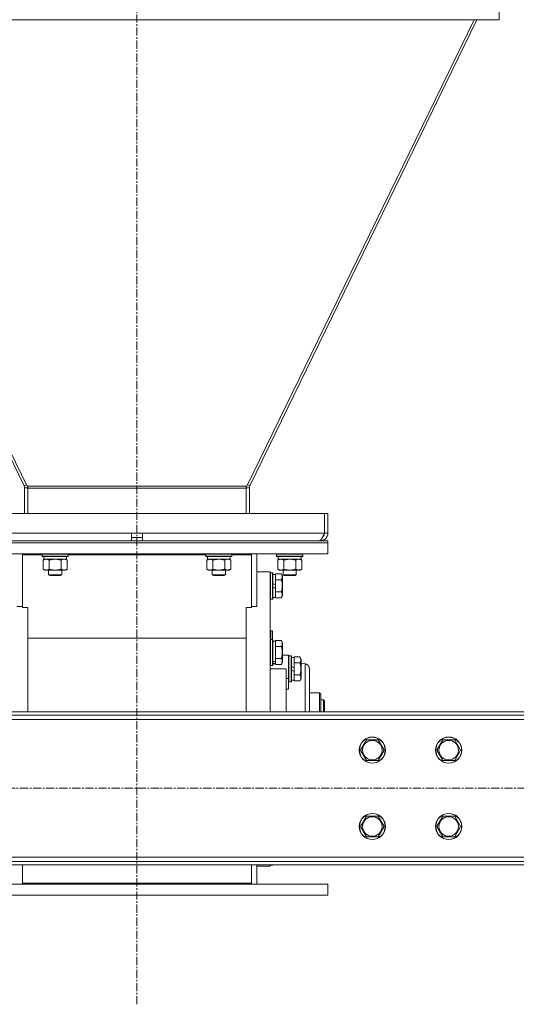
# Model space of a CAD drawing. Units: millimetres. Extents: x 0 to 30618, y -7 to 21000.
# Drawn here: x 6231 to 6687, y 12309 to 13212 of the extents above; entities that cross this region are included whole.
import ezdxf

# ---------------------------------------------------------------- set-up
doc = ezdxf.new("R2010")
doc.units = ezdxf.units.MM
doc.linetypes.add('K5LT_AXLED', pattern=[12, 7.5, -1.5, 1.5, -1.5])
doc.linetypes.add('K5LT_THIN', pattern=[0])
for name, color, linetype, true_color in [('OSI', 2, 'Continuous', 0xffff00), ('R', 1, 'Continuous', 0xff0000), ('WELDING', 7, 'Continuous', 0xffffff)]:
    doc.layers.add(name, color=color, linetype=linetype, true_color=true_color)

msp = doc.modelspace()

# ---------------------------------------------------------------- linework, layer by layer
at = {"layer": 'OSI', "color": 30, "linetype": 'K5LT_AXLED', "lineweight": 18, "true_color": 0xff8000}
for p, q in [((6338.92, 12309.29), (6338.92, 14350.29)), ((10031.12, 12507.29), (3320.72, 12507.29))]:
    msp.add_line(p, q, dxfattribs=at)
at = {"layer": 'R', "color": 7, "linetype": 'K5LT_THIN', "lineweight": 18}
for p, q in [((6670.83, 13218.88), (6670.83, 13211.88)), ((6007.01, 13211.88), (6670.83, 13211.88)), ((6027.3, 13211.88), (6235.52, 12784.43)), ((6029.91, 13211.88), (6238.13, 12784.41)), ((6647.93, 13211.88), (6439.71, 12784.41)), ((6650.54, 13211.88), (6442.33, 12784.43)), ((6670.25, 13211.88), (6652, 13211.88)), ((6235.52, 12784.43), (6237.62, 12785.45)), ((6235.92, 12782.67), (6238.92, 12782.67)), ((6235.92, 12782.67), (6235.92, 12759.29)), ((6238.92, 12784.41), (6238.13, 12784.41)), ((6438.92, 12784.41), (6238.92, 12784.41)), ((6238.92, 12784.41), (6238.92, 12782.4)), ((6438.92, 12782.4), (6238.92, 12782.4)), ((6238.92, 12782.4), (6238.92, 12759.29)), ((6438.92, 12784.41), (6438.92, 12782.4)), ((6438.92, 12784.41), (6439.71, 12784.41)), ((6441.92, 12782.67), (6438.92, 12782.67)), ((6438.92, 12782.4), (6438.92, 12759.29)), ((6442.33, 12784.43), (6440.22, 12785.45)), ((6441.92, 12782.67), (6441.92, 12759.29)), ((6167.11, 12759.29), (6510.74, 12759.29)), ((6510.74, 12759.29), (6510.74, 12741.29)), ((6513.92, 12759.29), (6510.92, 12759.29)), ((6510.92, 12741.29), (6510.92, 12759.29)), ((6513.92, 12741.29), (6513.92, 12759.29)), ((6167.11, 12741.29), (6333.92, 12741.29)), ((6333.92, 12734.29), (6333.92, 12741.29)), ((6333.92, 12741.29), (6343.92, 12741.29)), ((6333.92, 12737.29), (6343.92, 12737.29)), ((6343.92, 12741.29), (6510.74, 12741.29)), ((6343.92, 12734.29), (6343.92, 12741.29)), ((6513.92, 12741.29), (6510.92, 12741.29)), ((6163.92, 12734.29), (6513.92, 12734.29)), ((6163.92, 12732.29), (6513.92, 12732.29)), ((6163.92, 12732.29), (6513.92, 12732.29)), ((6506.92, 12734.29), (6506.92, 12734.54)), ((6513.92, 12732.29), (6513.92, 12734.29)), ((6513.92, 12722.29), (6513.92, 12732.29)), ((6163.92, 12722.29), (6513.92, 12722.29)), ((6233.92, 12721.25), (6233.92, 12722.29)), ((6233.92, 12672.94), (6233.92, 12721.25)), ((6233.92, 12721.25), (6251.92, 12721.25)), ((6251.92, 12721.99), (6252.09, 12722.29)), ((6251.92, 12720.09), (6251.92, 12721.99)), ((6251.92, 12721.99), (6263.92, 12721.99)), ((6251.92, 12720.09), (6252.09, 12719.79)), ((6251.92, 12720.09), (6263.92, 12720.09)), ((6252.09, 12719.79), (6263.92, 12719.79)), ((6253.42, 12717.29), (6253.42, 12719.79)), ((6263.92, 12721.99), (6275.92, 12721.99)), ((6263.92, 12720.09), (6275.92, 12720.09)), ((6263.92, 12719.79), (6275.75, 12719.79)), ((6274.37, 12719.79), (6274.29, 12718.41)), ((6275.92, 12721.99), (6275.75, 12722.29)), ((6275.92, 12720.09), (6275.75, 12719.79)), ((6275.92, 12720.09), (6275.92, 12721.99)), ((6275.92, 12721.25), (6401.92, 12721.25)), ((6401.92, 12721.99), (6402.09, 12722.29)), ((6401.92, 12720.09), (6401.92, 12721.99)), ((6401.92, 12721.99), (6413.92, 12721.99)), ((6401.92, 12720.09), (6402.09, 12719.79)), ((6401.92, 12720.09), (6413.92, 12720.09)), ((6402.09, 12719.79), (6413.92, 12719.79)), ((6403.42, 12717.29), (6403.42, 12719.79)), ((6413.92, 12721.99), (6425.92, 12721.99)), ((6413.92, 12720.09), (6425.92, 12720.09)), ((6413.92, 12719.79), (6425.75, 12719.79)), ((6424.37, 12719.79), (6424.29, 12718.41)), ((6425.92, 12721.99), (6425.75, 12722.29)), ((6425.92, 12720.09), (6425.75, 12719.79)), ((6425.92, 12720.09), (6425.92, 12721.99)), ((6425.92, 12721.25), (6443.92, 12721.25)), ((6443.92, 12721.25), (6443.92, 12722.29)), ((6443.92, 12721.25), (6443.92, 12672.94)), ((6448.92, 12673.97), (6448.92, 12722.29)), ((6466.92, 12721.99), (6467.09, 12722.29)), ((6466.92, 12720.09), (6466.92, 12721.99)), ((6466.92, 12721.99), (6478.92, 12721.99)), ((6466.92, 12720.09), (6467.09, 12719.79)), ((6466.92, 12720.09), (6478.92, 12720.09)), ((6467.09, 12719.79), (6478.92, 12719.79)), ((6468.42, 12717.29), (6468.42, 12719.79)), ((6478.92, 12721.99), (6490.92, 12721.99)), ((6478.92, 12720.09), (6490.92, 12720.09)), ((6478.92, 12719.79), (6490.75, 12719.79)), ((6489.37, 12719.79), (6489.29, 12718.41)), ((6490.92, 12721.99), (6490.75, 12722.29)), ((6490.92, 12720.09), (6490.75, 12719.79)), ((6490.92, 12720.09), (6490.92, 12721.99)), ((6252.95, 12716.44), (6254.42, 12717.29)), ((6252.95, 12708.14), (6252.95, 12716.44)), ((6253.42, 12717.29), (6274.36, 12717.29)), ((6258.44, 12708.14), (6258.44, 12716.44)), ((6269.41, 12708.14), (6269.41, 12716.44)), ((6274.89, 12716.44), (6273.42, 12717.29)), ((6274.89, 12708.14), (6274.89, 12716.44)), ((6402.95, 12716.44), (6404.42, 12717.29)), ((6402.95, 12708.14), (6402.95, 12716.44)), ((6403.42, 12717.29), (6424.36, 12717.29)), ((6408.44, 12708.14), (6408.44, 12716.44)), ((6419.41, 12708.14), (6419.41, 12716.44)), ((6424.89, 12716.44), (6423.42, 12717.29)), ((6424.89, 12708.14), (6424.89, 12716.44)), ((6467.95, 12716.44), (6469.42, 12717.29)), ((6467.95, 12708.14), (6467.95, 12716.44)), ((6468.42, 12717.29), (6489.36, 12717.29)), ((6473.44, 12708.14), (6473.44, 12716.44)), ((6484.41, 12708.14), (6484.41, 12716.44)), ((6489.89, 12716.44), (6488.42, 12717.29)), ((6489.89, 12708.14), (6489.89, 12716.44)), ((6252.95, 12708.14), (6254.42, 12707.29)), ((6255.69, 12707.29), (6254.42, 12707.29)), ((6263.92, 12707.29), (6255.69, 12707.29)), ((6257.92, 12707.29), (6257.92, 12702.86)), ((6269.92, 12702.86), (6257.92, 12702.86)), ((6257.92, 12702.86), (6258.92, 12702.29)), ((6268.92, 12702.29), (6258.92, 12702.29)), ((6272.15, 12707.29), (6263.92, 12707.29)), ((6269.92, 12702.86), (6268.92, 12702.29)), ((6269.92, 12707.29), (6269.92, 12702.86)), ((6273.42, 12707.29), (6272.15, 12707.29)), ((6274.89, 12708.14), (6273.42, 12707.29)), ((6402.95, 12708.14), (6404.42, 12707.29)), ((6405.69, 12707.29), (6404.42, 12707.29)), ((6413.92, 12707.29), (6405.69, 12707.29)), ((6407.92, 12707.29), (6407.92, 12702.86)), ((6419.92, 12702.86), (6407.92, 12702.86)), ((6407.92, 12702.86), (6408.92, 12702.29)), ((6418.92, 12702.29), (6408.92, 12702.29)), ((6422.15, 12707.29), (6413.92, 12707.29)), ((6419.92, 12702.86), (6418.92, 12702.29)), ((6419.92, 12707.29), (6419.92, 12702.86)), ((6423.42, 12707.29), (6422.15, 12707.29)), ((6424.89, 12708.14), (6423.42, 12707.29)), ((6448.92, 12705.79), (6460.92, 12705.79)), ((6460.92, 12705.79), (6460.92, 12577.29)), ((6461.22, 12704.79), (6460.92, 12704.61)), ((6461.22, 12704.79), (6461.22, 12680.79)), ((6463.12, 12704.79), (6461.22, 12704.79)), ((6463.12, 12704.79), (6463.12, 12680.79)), ((6463.12, 12704.79), (6463.42, 12704.61)), ((6463.42, 12704.61), (6463.42, 12680.96)), ((6463.42, 12703.29), (6465.92, 12703.29)), ((6471.27, 12703.76), (6465.92, 12703.76)), ((6465.92, 12703.76), (6465.92, 12703.25)), ((6465.92, 12698.78), (6465.92, 12703.25)), ((6467.95, 12708.14), (6469.42, 12707.29)), ((6470.69, 12707.29), (6469.42, 12707.29)), ((6478.92, 12707.29), (6470.69, 12707.29)), ((6471.27, 12703.76), (6472.42, 12701.76)), ((6472.42, 12701.76), (6472.42, 12683.82)), ((6472.92, 12707.29), (6472.92, 12702.86)), ((6484.92, 12702.86), (6472.92, 12702.86)), ((6472.92, 12702.86), (6473.92, 12702.29)), ((6483.92, 12702.29), (6473.92, 12702.29)), ((6487.15, 12707.29), (6478.92, 12707.29)), ((6484.92, 12702.86), (6483.92, 12702.29)), ((6484.92, 12707.29), (6484.92, 12702.86)), ((6488.42, 12707.29), (6487.15, 12707.29)), ((6489.89, 12708.14), (6488.42, 12707.29)), ((6465.92, 12693.8), (6463.42, 12694.97)), ((6465.92, 12690.49), (6463.42, 12691.66)), ((6465.92, 12698.78), (6465.92, 12698.27)), ((6471.27, 12698.27), (6465.92, 12698.27)), ((6465.92, 12698.27), (6465.92, 12697.26)), ((6465.92, 12693.8), (6465.92, 12697.26)), ((6465.92, 12693.8), (6465.92, 12690.49)), ((6463.42, 12682.29), (6465.92, 12682.29)), ((6465.92, 12688.32), (6465.92, 12690.49)), ((6465.92, 12688.32), (6465.92, 12687.3)), ((6465.92, 12687.3), (6465.92, 12686.8)), ((6471.27, 12687.3), (6465.92, 12687.3)), ((6465.92, 12682.32), (6465.92, 12686.8)), ((6465.92, 12682.32), (6465.92, 12681.82)), ((6471.27, 12681.82), (6465.92, 12681.82)), ((6471.27, 12681.82), (6472.42, 12683.82)), ((6233.92, 12673.97), (6228.92, 12673.97)), ((6238.92, 12672.94), (6233.92, 12672.94)), ((6238.92, 12671.04), (6238.92, 12672.94)), ((6438.92, 12672.94), (6438.92, 12671.04)), ((6443.92, 12672.94), (6438.92, 12672.94)), ((6448.92, 12673.97), (6443.92, 12673.97)), ((6461.22, 12680.79), (6460.92, 12680.96)), ((6463.12, 12680.79), (6461.22, 12680.79)), ((6463.12, 12680.79), (6463.42, 12680.96)), ((6238.92, 12577.29), (6238.92, 12671.04)), ((6438.92, 12577.29), (6438.92, 12671.04)), ((6462.82, 12651.69), (6461.42, 12651.69)), ((6461.42, 12651.69), (6461.42, 12643.79)), ((6463.02, 12651.49), (6462.82, 12651.69)), ((6462.82, 12651.69), (6462.82, 12643.79)), ((6463.02, 12651.49), (6463.02, 12643.79)), ((6438.92, 12644.98), (6238.92, 12644.98)), ((6461.22, 12643.79), (6460.92, 12643.61)), ((6461.22, 12643.79), (6461.22, 12619.79)), ((6463.12, 12643.79), (6461.22, 12643.79)), ((6463.12, 12643.79), (6463.42, 12643.61)), ((6463.12, 12643.79), (6463.12, 12619.79)), ((6463.42, 12643.61), (6463.42, 12619.96)), ((6463.42, 12642.29), (6465.92, 12642.29)), ((6471.27, 12642.76), (6465.92, 12642.76)), ((6465.92, 12642.76), (6465.92, 12642.25)), ((6465.92, 12637.78), (6465.92, 12642.25)), ((6465.92, 12637.78), (6465.92, 12637.27)), ((6465.92, 12637.27), (6465.92, 12636.26)), ((6471.27, 12637.27), (6465.92, 12637.27)), ((6471.27, 12642.76), (6472.42, 12640.76)), ((6472.42, 12640.76), (6472.42, 12622.82)), ((6465.92, 12627.32), (6465.92, 12636.26)), ((6472.42, 12629.29), (6475.67, 12629.29)), ((6475.67, 12629.29), (6477.92, 12629.29)), ((6477.92, 12629.29), (6477.92, 12607.95)), ((6478.22, 12628.79), (6477.92, 12628.61)), ((6478.22, 12628.79), (6477.92, 12628.61)), ((6478.22, 12628.79), (6478.22, 12604.79)), ((6480.12, 12628.79), (6478.22, 12628.79)), ((6480.12, 12628.79), (6480.12, 12604.79)), ((6480.12, 12628.79), (6480.42, 12628.61)), ((6480.42, 12628.61), (6480.42, 12604.96)), ((6488.27, 12627.76), (6482.92, 12627.76)), ((6482.92, 12627.76), (6482.92, 12627.25)), ((6488.27, 12627.76), (6489.42, 12625.76)), ((6461.22, 12619.79), (6460.92, 12619.96)), ((6463.12, 12619.79), (6461.22, 12619.79)), ((6463.12, 12619.79), (6463.42, 12619.96)), ((6463.42, 12621.29), (6465.92, 12621.29)), ((6465.92, 12627.32), (6465.92, 12626.3)), ((6471.27, 12626.3), (6465.92, 12626.3)), ((6465.92, 12626.3), (6465.92, 12625.8)), ((6465.92, 12623.24), (6465.92, 12625.8)), ((6465.92, 12623.24), (6465.92, 12622.41)), ((6465.92, 12622.41), (6465.92, 12621.77)), ((6465.92, 12621.32), (6465.92, 12621.77)), ((6465.92, 12621.32), (6465.92, 12620.82)), ((6471.27, 12620.82), (6465.92, 12620.82)), ((6471.27, 12620.82), (6472.42, 12622.82)), ((6480.42, 12627.29), (6482.92, 12627.29)), ((6482.92, 12617.8), (6480.42, 12618.97)), ((6482.92, 12622.78), (6482.92, 12627.25)), ((6482.92, 12622.78), (6482.92, 12622.27)), ((6482.92, 12622.27), (6482.92, 12621.26)), ((6488.27, 12622.27), (6482.92, 12622.27)), ((6482.92, 12617.8), (6482.92, 12621.26)), ((6489.42, 12625.76), (6489.42, 12607.82)), ((6489.42, 12621.88), (6492.92, 12621.42)), ((6475.67, 12616.79), (6460.92, 12616.79)), ((6475.67, 12616.79), (6475.67, 12577.29)), ((6482.92, 12614.49), (6480.42, 12615.66)), ((6482.92, 12617.8), (6482.92, 12614.49)), ((6482.92, 12612.32), (6482.92, 12614.49)), ((6482.92, 12612.32), (6482.92, 12611.3)), ((6488.27, 12611.3), (6482.92, 12611.3)), ((6482.92, 12611.3), (6482.92, 12610.8)), ((6482.92, 12606.32), (6482.92, 12610.8)), ((6496.92, 12616.75), (6496.92, 12616.86)), ((6477.92, 12607.95), (6475.67, 12607.95)), ((6477.92, 12607.95), (6477.92, 12598.08)), ((6478.22, 12604.79), (6477.92, 12604.96)), ((6480.12, 12604.79), (6478.22, 12604.79)), ((6480.12, 12604.79), (6480.42, 12604.96)), ((6480.42, 12606.29), (6482.92, 12606.29)), ((6482.92, 12606.32), (6482.92, 12605.82)), ((6488.27, 12605.82), (6482.92, 12605.82)), ((6488.27, 12605.82), (6489.42, 12607.82)), ((6477.92, 12598.08), (6475.67, 12598.3)), ((6496.92, 12594.79), (6506.22, 12594.79)), ((6506.22, 12594.79), (6506.22, 12577.29)), ((6506.22, 12594.79), (6507.32, 12593.69)), ((6507.32, 12577.29), (6507.32, 12593.69)), ((6509.92, 12588.29), (6507.32, 12588.29)), ((6509.92, 12577.29), (6509.92, 12588.29)), ((6509.92, 12588.29), (6510.92, 12587.29)), ((6510.92, 12577.29), (6510.92, 12587.29)), ((7295.92, 12577.29), (5382.92, 12577.29)), ((7295.92, 12574.29), (5382.92, 12574.29)), ((7295.92, 12570.29), (5382.92, 12570.29)), ((6543.65, 12542.29), (6549.14, 12551.79)), ((6549.14, 12551.79), (6560.11, 12551.79)), ((6560.11, 12551.79), (6565.59, 12542.29)), ((6613.65, 12542.29), (6619.14, 12551.79)), ((6619.14, 12551.79), (6630.11, 12551.79)), ((6630.11, 12551.79), (6635.59, 12542.29)), ((6549.14, 12532.79), (6543.65, 12542.29)), ((6565.59, 12542.29), (6560.11, 12532.79)), ((6619.14, 12532.79), (6613.65, 12542.29)), ((6635.59, 12542.29), (6630.11, 12532.79)), ((6554.62, 12532.79), (6549.14, 12532.79)), ((6560.11, 12532.79), (6554.62, 12532.79)), ((6624.62, 12532.79), (6619.14, 12532.79)), ((6630.11, 12532.79), (6624.62, 12532.79)), ((6543.65, 12472.29), (6549.14, 12481.79)), ((6549.14, 12481.79), (6560.11, 12481.79)), ((6560.11, 12481.79), (6565.59, 12472.29)), ((6613.65, 12472.29), (6619.14, 12481.79)), ((6619.14, 12481.79), (6630.11, 12481.79)), ((6630.11, 12481.79), (6635.59, 12472.29)), ((6549.14, 12462.79), (6543.65, 12472.29)), ((6565.59, 12472.29), (6560.11, 12462.79)), ((6619.14, 12462.79), (6613.65, 12472.29)), ((6635.59, 12472.29), (6630.11, 12462.79)), ((6554.62, 12462.79), (6549.14, 12462.79)), ((6560.11, 12462.79), (6554.62, 12462.79)), ((6624.62, 12462.79), (6619.14, 12462.79)), ((6630.11, 12462.79), (6624.62, 12462.79)), ((5382.92, 12444.29), (7295.92, 12444.29)), ((5382.92, 12440.29), (7295.92, 12440.29)), ((5382.92, 12437.29), (7295.92, 12437.29)), ((6233.92, 12437.29), (6233.92, 12420.32)), ((6443.92, 12420.32), (6443.92, 12437.29)), ((6448.92, 12419.29), (6448.92, 12437.29)), ((6448.92, 12435.79), (6460.92, 12435.79)), ((6460.92, 12437.29), (6460.92, 12435.79)), ((6461.22, 12436.79), (6460.92, 12436.96)), ((6461.22, 12437.29), (6461.22, 12436.79)), ((6463.12, 12436.79), (6461.22, 12436.79)), ((6463.12, 12437.29), (6463.12, 12436.79)), ((6463.12, 12436.79), (6463.42, 12436.96)), ((6463.42, 12437.29), (6463.42, 12436.96)), ((6233.92, 12420.32), (6233.92, 12419.29)), ((6233.92, 12420.32), (6443.92, 12420.32)), ((6443.92, 12420.32), (6443.92, 12419.29)), ((6163.92, 12419.29), (6513.92, 12419.29)), ((6513.92, 12419.29), (6513.92, 12409.29)), ((6163.92, 12409.29), (6513.92, 12409.29))]:
    msp.add_line(p, q, dxfattribs=at)
for centre, radius in [((6554.62, 12542.29), 12), ((6554.62, 12542.29), 11.83), ((6554.62, 12542.29), 8.97), ((6624.62, 12542.29), 12), ((6624.62, 12542.29), 11.83), ((6624.62, 12542.29), 8.97), ((6554.62, 12472.29), 12), ((6554.62, 12472.29), 11.83), ((6624.62, 12472.29), 12), ((6624.62, 12472.29), 11.83), ((6554.62, 12472.29), 8.97), ((6624.62, 12472.29), 8.97)]:
    msp.add_circle(centre, radius, dxfattribs=at)
for centre, radius, start, end in [((6231.92, 12782.67), 4, 0, 25.97058), ((6231.92, 12782.67), 7, 0, 14.37559), ((6445.92, 12782.67), 7, 165.62441, 180), ((6445.92, 12782.67), 4, 154.02942, 180), ((6506.92, 12741.29), 7, 270, 0), ((6506.92, 12741.29), 4, 307.61435, 0), ((6461.42, 12651.19), 0.5, 90, 180)]:
    msp.add_arc(centre, radius, start, end, dxfattribs=at)
for centre, major_axis, ratio, start_param, end_param in [((6263.92, 12714.86), (0, 22.52), 0.466308, -1.46277, -1.350168), ((6413.92, 12714.86), (0, 22.52), 0.466308, -1.46277, -1.350168), ((6478.92, 12714.86), (0, 22.52), 0.466308, -1.46277, -1.350168), ((6468.09, 12631.79), (22.4, -6.17), 0.379473, 4.607548, 4.71994), ((6460.99, 12631.79), (22.4, -6.17), 0.379473, -1.35866, -1.246058)]:
    msp.add_ellipse(centre, major_axis=major_axis, ratio=ratio, start_param=start_param, end_param=end_param, dxfattribs=at)
at = {"layer": 'WELDING', "color": 7, "linetype": 'K5LT_THIN', "lineweight": 18}
for p, q in [((6260.24, 12716.89), (6258.44, 12716.44)), ((6262.07, 12717.18), (6260.24, 12716.89)), ((6263.92, 12717.29), (6262.07, 12717.18)), ((6265.77, 12717.18), (6263.92, 12717.29)), ((6267.61, 12716.89), (6265.77, 12717.18)), ((6269.41, 12716.44), (6267.61, 12716.89)), ((6269.76, 12716.63), (6269.41, 12716.44)), ((6270.67, 12717.03), (6269.76, 12716.63)), ((6271.58, 12717.25), (6270.67, 12717.03)), ((6272.15, 12717.29), (6271.58, 12717.25)), ((6410.24, 12716.89), (6408.44, 12716.44)), ((6412.07, 12717.18), (6410.24, 12716.89)), ((6413.92, 12717.29), (6412.07, 12717.18)), ((6415.77, 12717.18), (6413.92, 12717.29)), ((6417.61, 12716.89), (6415.77, 12717.18)), ((6419.41, 12716.44), (6417.61, 12716.89)), ((6419.76, 12716.63), (6419.41, 12716.44)), ((6420.67, 12717.03), (6419.76, 12716.63)), ((6421.58, 12717.25), (6420.67, 12717.03)), ((6422.15, 12717.29), (6421.58, 12717.25)), ((6475.24, 12716.89), (6473.44, 12716.44)), ((6477.07, 12717.18), (6475.24, 12716.89)), ((6478.92, 12717.29), (6477.07, 12717.18)), ((6480.77, 12717.18), (6478.92, 12717.29)), ((6482.61, 12716.89), (6480.77, 12717.18)), ((6484.41, 12716.44), (6482.61, 12716.89)), ((6484.76, 12716.63), (6484.41, 12716.44)), ((6485.67, 12717.03), (6484.76, 12716.63)), ((6486.58, 12717.25), (6485.67, 12717.03)), ((6487.15, 12717.29), (6486.58, 12717.25)), ((6492.92, 12621.42), (6492.92, 12620.98)), ((6492.92, 12620.98), (6492.93, 12619)), ((6492.93, 12619), (6492.94, 12615.42)), ((6492.94, 12615.42), (6492.94, 12610.21)), ((6492.94, 12610.21), (6492.94, 12603.44)), ((6496.92, 12577.29), (6496.92, 12616.86)), ((6496.92, 12616.86), (6496.92, 12577.29)), ((6492.94, 12603.44), (6492.93, 12594.49)), ((6492.93, 12594.49), (6492.92, 12582.97)), ((6492.92, 12582.97), (6492.92, 12577.29))]:
    msp.add_line(p, q, dxfattribs=at)
msp.add_open_spline([(6510.74, 12741.29), (6510.63, 12741.03), (6510.41, 12740.5), (6510.08, 12739.73), (6509.75, 12738.97), (6509.42, 12738.24), (6509.1, 12737.56), (6508.77, 12736.91), (6508.44, 12736.33), (6508.11, 12735.8), (6507.78, 12735.35), (6507.45, 12734.97), (6507.13, 12734.67), (6506.8, 12734.45), (6506.47, 12734.32), (6506.25, 12734.29), (6506.14, 12734.29)], degree=3, dxfattribs=at)
for points, knots in [([(6258.44, 12716.44), (6258.11, 12716.63), (6257.64, 12716.86), (6257.07, 12717.07), (6256.72, 12717.16), (6256.42, 12717.23), (6256.08, 12717.27), (6255.72, 12717.29), (6255.37, 12717.28), (6255.06, 12717.24), (6254.73, 12717.18), (6254.28, 12717.06), (6253.67, 12716.83), (6253.21, 12716.59), (6252.95, 12716.44)], [0, 0, 0, 0, 2.72415, 3.912285, 4.716446, 5.530362, 6.353984, 7.500189, 8.40607, 9.211142, 9.998759, 11.128707, 12.847273, 15, 15, 15, 15]), ([(6274.89, 12716.44), (6274.56, 12716.63), (6274.07, 12716.88), (6273.43, 12717.1), (6273.01, 12717.2), (6272.59, 12717.27), (6272.31, 12717.29), (6272.15, 12717.29)], [0, 0, 0, 0, 3.005828, 4.318193, 5.5895, 6.632109, 8, 8, 8, 8]), ([(6408.44, 12716.44), (6408.11, 12716.63), (6407.64, 12716.86), (6407.07, 12717.07), (6406.72, 12717.16), (6406.42, 12717.23), (6406.08, 12717.27), (6405.72, 12717.29), (6405.37, 12717.28), (6405.06, 12717.24), (6404.73, 12717.18), (6404.28, 12717.06), (6403.67, 12716.83), (6403.21, 12716.59), (6402.95, 12716.44)], [0, 0, 0, 0, 2.72415, 3.912285, 4.716446, 5.530362, 6.353984, 7.500189, 8.40607, 9.211142, 9.998759, 11.128707, 12.847273, 15, 15, 15, 15]), ([(6424.89, 12716.44), (6424.56, 12716.63), (6424.07, 12716.88), (6423.43, 12717.1), (6423.01, 12717.2), (6422.59, 12717.27), (6422.31, 12717.29), (6422.15, 12717.29)], [0, 0, 0, 0, 3.005828, 4.318193, 5.5895, 6.632109, 8, 8, 8, 8]), ([(6473.44, 12716.44), (6473.11, 12716.63), (6472.64, 12716.86), (6472.07, 12717.07), (6471.72, 12717.16), (6471.42, 12717.23), (6471.08, 12717.27), (6470.72, 12717.29), (6470.37, 12717.28), (6470.06, 12717.24), (6469.73, 12717.18), (6469.28, 12717.06), (6468.67, 12716.83), (6468.21, 12716.59), (6467.95, 12716.44)], [0, 0, 0, 0, 2.72415, 3.912285, 4.716446, 5.530362, 6.353984, 7.500189, 8.40607, 9.211142, 9.998759, 11.128707, 12.847273, 15, 15, 15, 15]), ([(6489.89, 12716.44), (6489.56, 12716.63), (6489.07, 12716.88), (6488.43, 12717.1), (6488.01, 12717.2), (6487.59, 12717.27), (6487.31, 12717.29), (6487.15, 12717.29)], [0, 0, 0, 0, 3.005828, 4.318193, 5.5895, 6.632109, 8, 8, 8, 8]), ([(6252.95, 12708.14), (6253.24, 12707.97), (6253.68, 12707.75), (6254.24, 12707.53), (6254.62, 12707.42), (6254.98, 12707.34), (6255.34, 12707.3), (6255.58, 12707.29), (6255.69, 12707.29)], [0, 0, 0, 0, 2.905563, 4.375924, 5.511195, 6.679161, 7.850161, 9, 9, 9, 9]), ([(6255.69, 12707.29), (6255.82, 12707.29), (6256.07, 12707.3), (6256.44, 12707.35), (6256.8, 12707.43), (6257.27, 12707.57), (6257.81, 12707.79), (6258.23, 12708.02), (6258.44, 12708.14)], [0, 0, 0, 0, 1.192024, 2.404251, 3.60809, 4.765234, 6.955738, 9, 9, 9, 9]), ([(6258.44, 12708.14), (6258.5, 12708.12), (6258.62, 12708.08), (6258.81, 12708.03), (6258.99, 12707.98), (6259.23, 12707.92), (6259.54, 12707.84), (6259.88, 12707.76), (6260.19, 12707.69), (6260.47, 12707.64), (6260.7, 12707.59), (6260.88, 12707.56), (6261.1, 12707.52), (6261.38, 12707.48), (6261.74, 12707.43), (6262.11, 12707.39), (6262.59, 12707.34), (6263.08, 12707.31), (6263.56, 12707.29), (6263.8, 12707.29), (6263.92, 12707.29)], [0, 0, 0, 0, 0.154377, 0.308754, 0.46313, 0.617507, 0.926261, 1.235014, 1.462725, 1.690436, 1.918146, 2.032002, 2.145857, 2.439724, 2.733591, 3.027458, 3.321325, 3.909059, 4.202926, 4.496793, 4.496793, 4.496793, 4.496793]), ([(6263.92, 12707.29), (6264.1, 12707.29), (6264.47, 12707.29), (6265.02, 12707.32), (6265.58, 12707.37), (6266.06, 12707.42), (6266.42, 12707.47), (6266.65, 12707.51), (6266.82, 12707.54), (6267, 12707.57), (6267.17, 12707.6), (6267.34, 12707.63), (6267.54, 12707.67), (6267.75, 12707.72), (6268.07, 12707.79), (6268.39, 12707.86), (6268.7, 12707.94), (6268.94, 12708), (6269.17, 12708.07), (6269.33, 12708.11), (6269.41, 12708.14)], [0, 0, 0, 0, 0.447011, 0.894022, 1.341033, 1.788044, 2.071119, 2.212656, 2.354194, 2.495731, 2.637268, 2.778805, 2.920343, 3.117399, 3.314455, 3.708568, 3.905624, 4.10268, 4.299736, 4.496793, 4.496793, 4.496793, 4.496793]), ([(6269.41, 12708.14), (6269.65, 12707.99), (6270.08, 12707.77), (6270.69, 12707.53), (6271.22, 12707.38), (6271.7, 12707.3), (6272.01, 12707.29), (6272.15, 12707.29)], [0, 0, 0, 0, 2.217775, 3.830428, 5.353122, 6.821732, 8, 8, 8, 8]), ([(6272.15, 12707.29), (6272.33, 12707.29), (6272.68, 12707.31), (6273.12, 12707.4), (6273.62, 12707.54), (6274.18, 12707.75), (6274.65, 12708), (6274.89, 12708.14)], [0, 0, 0, 0, 1.523216, 3.057663, 3.814901, 5.878539, 8, 8, 8, 8]), ([(6402.95, 12708.14), (6403.24, 12707.97), (6403.68, 12707.75), (6404.24, 12707.53), (6404.62, 12707.42), (6404.98, 12707.34), (6405.34, 12707.3), (6405.58, 12707.29), (6405.69, 12707.29)], [0, 0, 0, 0, 2.905563, 4.375924, 5.511195, 6.679161, 7.850161, 9, 9, 9, 9]), ([(6405.69, 12707.29), (6405.82, 12707.29), (6406.07, 12707.3), (6406.44, 12707.35), (6406.8, 12707.43), (6407.27, 12707.57), (6407.81, 12707.79), (6408.23, 12708.02), (6408.44, 12708.14)], [0, 0, 0, 0, 1.192024, 2.404251, 3.60809, 4.765234, 6.955738, 9, 9, 9, 9]), ([(6408.44, 12708.14), (6408.5, 12708.12), (6408.62, 12708.08), (6408.81, 12708.03), (6408.99, 12707.98), (6409.23, 12707.92), (6409.54, 12707.84), (6409.88, 12707.76), (6410.19, 12707.69), (6410.47, 12707.64), (6410.7, 12707.59), (6410.88, 12707.56), (6411.1, 12707.52), (6411.38, 12707.48), (6411.74, 12707.43), (6412.11, 12707.39), (6412.59, 12707.34), (6413.08, 12707.31), (6413.56, 12707.29), (6413.8, 12707.29), (6413.92, 12707.29)], [0, 0, 0, 0, 0.154377, 0.308754, 0.46313, 0.617507, 0.926261, 1.235014, 1.462725, 1.690436, 1.918146, 2.032002, 2.145857, 2.439724, 2.733591, 3.027458, 3.321325, 3.909059, 4.202926, 4.496793, 4.496793, 4.496793, 4.496793]), ([(6413.92, 12707.29), (6414.1, 12707.29), (6414.47, 12707.29), (6415.02, 12707.32), (6415.58, 12707.37), (6416.06, 12707.42), (6416.42, 12707.47), (6416.65, 12707.51), (6416.82, 12707.54), (6417, 12707.57), (6417.17, 12707.6), (6417.34, 12707.63), (6417.54, 12707.67), (6417.75, 12707.72), (6418.07, 12707.79), (6418.39, 12707.86), (6418.7, 12707.94), (6418.94, 12708), (6419.17, 12708.07), (6419.33, 12708.11), (6419.41, 12708.14)], [0, 0, 0, 0, 0.447011, 0.894022, 1.341033, 1.788044, 2.071119, 2.212656, 2.354194, 2.495731, 2.637268, 2.778805, 2.920343, 3.117399, 3.314455, 3.708568, 3.905624, 4.10268, 4.299736, 4.496793, 4.496793, 4.496793, 4.496793]), ([(6419.41, 12708.14), (6419.65, 12707.99), (6420.08, 12707.77), (6420.69, 12707.53), (6421.22, 12707.38), (6421.7, 12707.3), (6422.01, 12707.29), (6422.15, 12707.29)], [0, 0, 0, 0, 2.217775, 3.830428, 5.353122, 6.821732, 8, 8, 8, 8]), ([(6422.15, 12707.29), (6422.33, 12707.29), (6422.68, 12707.31), (6423.12, 12707.4), (6423.62, 12707.54), (6424.18, 12707.75), (6424.65, 12708), (6424.89, 12708.14)], [0, 0, 0, 0, 1.523216, 3.057663, 3.814901, 5.878539, 8, 8, 8, 8]), ([(6467.95, 12708.14), (6468.24, 12707.97), (6468.68, 12707.75), (6469.24, 12707.53), (6469.62, 12707.42), (6469.98, 12707.34), (6470.34, 12707.3), (6470.58, 12707.29), (6470.69, 12707.29)], [0, 0, 0, 0, 2.905563, 4.375924, 5.511195, 6.679161, 7.850161, 9, 9, 9, 9]), ([(6470.69, 12707.29), (6470.82, 12707.29), (6471.07, 12707.3), (6471.44, 12707.35), (6471.8, 12707.43), (6472.27, 12707.57), (6472.81, 12707.79), (6473.23, 12708.02), (6473.44, 12708.14)], [0, 0, 0, 0, 1.192024, 2.404251, 3.60809, 4.765234, 6.955738, 9, 9, 9, 9]), ([(6471.27, 12703.76), (6471.46, 12703.43), (6471.65, 12703.04), (6471.84, 12702.54), (6471.93, 12702.27), (6472, 12702), (6472.06, 12701.72), (6472.1, 12701.39), (6472.12, 12701.03), (6472.11, 12700.68), (6472.07, 12700.36), (6472, 12700.01), (6471.88, 12699.58), (6471.65, 12698.98), (6471.42, 12698.53), (6471.27, 12698.27)], [0, 0, 0, 0, 2.912728, 3.529104, 4.366059, 5.20805, 5.90491, 6.841792, 7.999747, 8.992853, 9.878966, 10.753647, 12.031595, 13.665019, 16, 16, 16, 16]), ([(6473.44, 12708.14), (6473.5, 12708.12), (6473.62, 12708.08), (6473.81, 12708.03), (6473.99, 12707.98), (6474.23, 12707.92), (6474.54, 12707.84), (6474.88, 12707.76), (6475.19, 12707.69), (6475.47, 12707.64), (6475.7, 12707.59), (6475.88, 12707.56), (6476.1, 12707.52), (6476.38, 12707.48), (6476.74, 12707.43), (6477.11, 12707.39), (6477.59, 12707.34), (6478.08, 12707.31), (6478.56, 12707.29), (6478.8, 12707.29), (6478.92, 12707.29)], [0, 0, 0, 0, 0.154377, 0.308754, 0.46313, 0.617507, 0.926261, 1.235014, 1.462725, 1.690436, 1.918146, 2.032002, 2.145857, 2.439724, 2.733591, 3.027458, 3.321325, 3.909059, 4.202926, 4.496793, 4.496793, 4.496793, 4.496793]), ([(6478.92, 12707.29), (6479.1, 12707.29), (6479.47, 12707.29), (6480.02, 12707.32), (6480.58, 12707.37), (6481.06, 12707.42), (6481.42, 12707.47), (6481.65, 12707.51), (6481.82, 12707.54), (6482, 12707.57), (6482.17, 12707.6), (6482.34, 12707.63), (6482.54, 12707.67), (6482.75, 12707.72), (6483.07, 12707.79), (6483.39, 12707.86), (6483.7, 12707.94), (6483.94, 12708), (6484.17, 12708.07), (6484.33, 12708.11), (6484.41, 12708.14)], [0, 0, 0, 0, 0.447011, 0.894022, 1.341033, 1.788044, 2.071119, 2.212656, 2.354194, 2.495731, 2.637268, 2.778805, 2.920343, 3.117399, 3.314455, 3.708568, 3.905624, 4.10268, 4.299736, 4.496793, 4.496793, 4.496793, 4.496793]), ([(6484.41, 12708.14), (6484.65, 12707.99), (6485.08, 12707.77), (6485.69, 12707.53), (6486.22, 12707.38), (6486.7, 12707.3), (6487.01, 12707.29), (6487.15, 12707.29)], [0, 0, 0, 0, 2.217775, 3.830428, 5.353122, 6.821732, 8, 8, 8, 8]), ([(6487.15, 12707.29), (6487.33, 12707.29), (6487.68, 12707.31), (6488.12, 12707.4), (6488.62, 12707.54), (6489.18, 12707.75), (6489.65, 12708), (6489.89, 12708.14)], [0, 0, 0, 0, 1.523216, 3.057663, 3.814901, 5.878539, 8, 8, 8, 8]), ([(6471.27, 12698.27), (6471.34, 12698.04), (6471.51, 12697.42), (6471.77, 12696.29), (6471.96, 12695.17), (6472.06, 12694.21), (6472.1, 12693.58), (6472.12, 12693.08), (6472.12, 12692.71), (6472.11, 12692.38), (6472.1, 12691.98), (6472.07, 12691.52), (6472.03, 12691.07), (6471.95, 12690.42), (6471.79, 12689.4), (6471.54, 12688.3), (6471.34, 12687.54), (6471.27, 12687.3)], [0, 0, 0, 0, 2.896048, 7.635036, 13.675312, 16.352744, 19.030177, 21.193346, 22.27493, 23.356515, 25.164905, 26.973294, 28.781684, 30.590074, 34.691771, 40.985529, 43.953237, 43.953237, 43.953237, 43.953237]), ([(6471.27, 12687.3), (6471.46, 12686.98), (6471.65, 12686.58), (6471.84, 12686.08), (6471.93, 12685.82), (6472, 12685.55), (6472.06, 12685.26), (6472.1, 12684.94), (6472.12, 12684.58), (6472.11, 12684.23), (6472.07, 12683.91), (6472, 12683.56), (6471.88, 12683.12), (6471.65, 12682.52), (6471.42, 12682.08), (6471.27, 12681.82)], [0, 0, 0, 0, 2.912728, 3.529104, 4.366059, 5.20805, 5.90491, 6.841792, 7.999747, 8.992853, 9.878966, 10.753647, 12.031595, 13.665019, 16, 16, 16, 16]), ([(6471.27, 12642.76), (6471.46, 12642.43), (6471.65, 12642.04), (6471.84, 12641.54), (6471.93, 12641.27), (6472, 12641), (6472.06, 12640.72), (6472.1, 12640.39), (6472.12, 12640.03), (6472.11, 12639.68), (6472.07, 12639.36), (6472, 12639.01), (6471.88, 12638.58), (6471.65, 12637.98), (6471.42, 12637.53), (6471.27, 12637.27)], [0, 0, 0, 0, 2.912728, 3.529104, 4.366059, 5.20805, 5.90491, 6.841792, 7.999747, 8.992853, 9.878966, 10.753647, 12.031595, 13.665019, 16, 16, 16, 16]), ([(6471.27, 12637.27), (6471.34, 12637.04), (6471.51, 12636.42), (6471.77, 12635.29), (6471.96, 12634.17), (6472.06, 12633.21), (6472.1, 12632.58), (6472.12, 12632.08), (6472.12, 12631.71), (6472.11, 12631.38), (6472.1, 12630.98), (6472.07, 12630.52), (6472.03, 12630.07), (6471.95, 12629.42), (6471.79, 12628.4), (6471.54, 12627.3), (6471.34, 12626.54), (6471.27, 12626.3)], [0, 0, 0, 0, 2.896048, 7.635036, 13.675312, 16.352744, 19.030177, 21.193346, 22.27493, 23.356515, 25.164905, 26.973294, 28.781684, 30.590074, 34.691771, 40.985529, 43.953237, 43.953237, 43.953237, 43.953237]), ([(6488.27, 12627.76), (6488.46, 12627.43), (6488.65, 12627.04), (6488.84, 12626.54), (6488.93, 12626.27), (6489, 12626), (6489.06, 12625.72), (6489.1, 12625.39), (6489.12, 12625.03), (6489.11, 12624.68), (6489.07, 12624.36), (6489, 12624.01), (6488.88, 12623.58), (6488.65, 12622.98), (6488.42, 12622.53), (6488.27, 12622.27)], [0, 0, 0, 0, 2.912728, 3.529104, 4.366059, 5.20805, 5.90491, 6.841792, 7.999747, 8.992853, 9.878966, 10.753647, 12.031595, 13.665019, 16, 16, 16, 16]), ([(6471.27, 12626.3), (6471.46, 12625.98), (6471.65, 12625.58), (6471.84, 12625.08), (6471.93, 12624.82), (6472, 12624.55), (6472.06, 12624.26), (6472.1, 12623.94), (6472.12, 12623.58), (6472.11, 12623.23), (6472.07, 12622.91), (6472, 12622.56), (6471.88, 12622.12), (6471.65, 12621.52), (6471.42, 12621.08), (6471.27, 12620.82)], [0, 0, 0, 0, 2.912728, 3.529104, 4.366059, 5.20805, 5.90491, 6.841792, 7.999747, 8.992853, 9.878966, 10.753647, 12.031595, 13.665019, 16, 16, 16, 16]), ([(6488.27, 12622.27), (6488.34, 12622.04), (6488.51, 12621.42), (6488.77, 12620.29), (6488.96, 12619.17), (6489.06, 12618.21), (6489.1, 12617.58), (6489.12, 12617.08), (6489.12, 12616.71), (6489.11, 12616.38), (6489.1, 12615.98), (6489.07, 12615.52), (6489.03, 12615.07), (6488.95, 12614.42), (6488.79, 12613.4), (6488.54, 12612.3), (6488.34, 12611.54), (6488.27, 12611.3)], [0, 0, 0, 0, 2.896048, 7.635036, 13.675312, 16.352744, 19.030177, 21.193346, 22.27493, 23.356515, 25.164905, 26.973294, 28.781684, 30.590074, 34.691771, 40.985529, 43.953237, 43.953237, 43.953237, 43.953237]), ([(6488.27, 12611.3), (6488.46, 12610.98), (6488.65, 12610.58), (6488.84, 12610.08), (6488.93, 12609.82), (6489, 12609.55), (6489.06, 12609.26), (6489.1, 12608.94), (6489.12, 12608.58), (6489.11, 12608.23), (6489.07, 12607.91), (6489, 12607.56), (6488.88, 12607.12), (6488.65, 12606.52), (6488.42, 12606.08), (6488.27, 12605.82)], [0, 0, 0, 0, 2.912728, 3.529104, 4.366059, 5.20805, 5.90491, 6.841792, 7.999747, 8.992853, 9.878966, 10.753647, 12.031595, 13.665019, 16, 16, 16, 16])]:
    msp.add_open_spline(points, degree=3, knots=knots, dxfattribs=at)
msp.add_rational_spline([(6496.92, 12616.86), (6496.92, 12619.28), (6495.32, 12621.1), (6492.92, 12621.42)], [0.96028129241, 0.801412232257, 0.801412232257, 0.96028129241], degree=3, dxfattribs=at)

doc.saveas('drawing.dxf')
